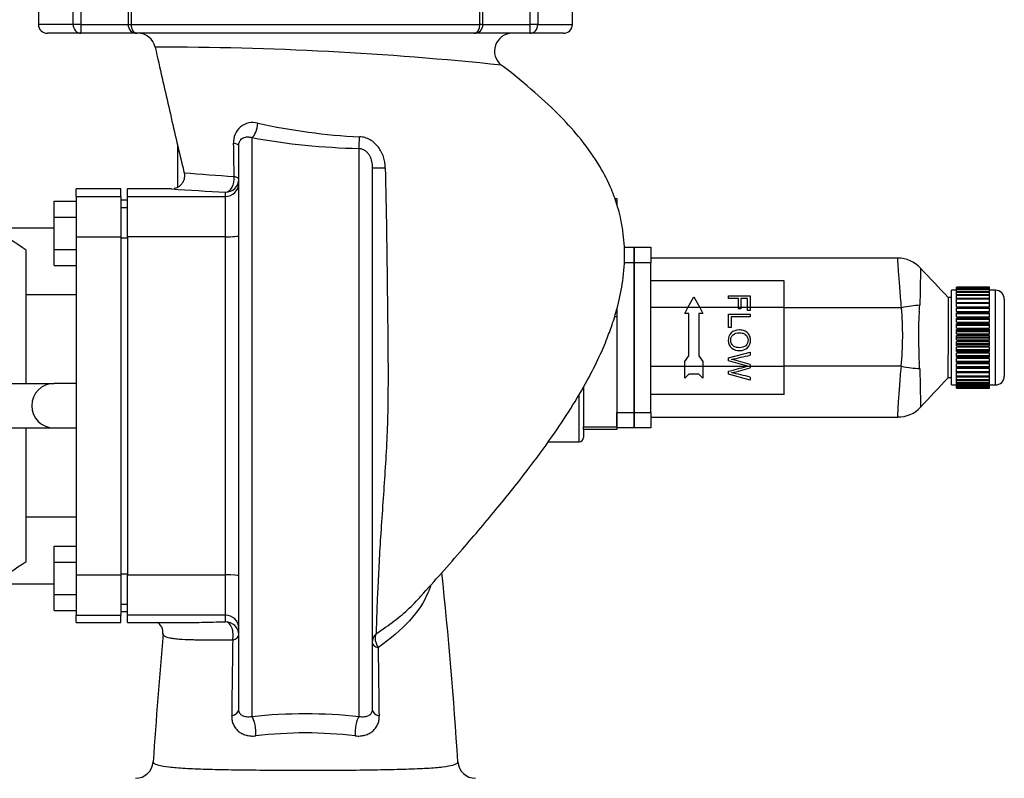
# Model space of a CAD drawing. Units: inches. Extents: x 5 to 251, y 6 to 47.
# Drawn here: x 15 to 26, y 22 to 31 of the extents above; entities that cross this region are included whole.
import ezdxf

# ---------------------------------------------------------------- set-up
doc = ezdxf.new("R2010")
doc.units = ezdxf.units.IN
doc.header["$MEASUREMENT"] = 0
for name, color, linetype in [('COVER_D', 7, 'Continuous'), ('CPN0652', 7, 'Continuous'), ('HOUSING_A', 7, 'Continuous'), ('NUT_G', 7, 'Continuous'), ('PVC20013', 7, 'Continuous'), ('PVC20026', 7, 'Continuous'), ('TP44PAB', 7, 'Continuous')]:
    doc.layers.add(name, color=color, linetype=linetype)

# ---------------------------------------------------------------- blocks, each defined once
blk = doc.blocks.new('SE48')
at = {"layer": 'PVC20026', "color": 7, "linetype": 'Continuous'}
for p, q in [((21.212, 26.875), (21.212, 26.625)), ((21.212, 26.398), (21.212, 26.309))]:
    blk.add_line(p, q, dxfattribs=at)
blk = doc.blocks.new('SE49')
at = {"layer": 'PVC20026', "color": 7, "linetype": 'Continuous'}
for p, q in [((16.65, 29.599), (16.65, 29.121)), ((21.162, 26.259), (21.162, 26.789)), ((20.815, 26.259), (21.162, 26.259))]:
    blk.add_line(p, q, dxfattribs=at)
blk.add_arc((21.162, 26.309), 0.05, 270, 0, dxfattribs=at)
blk = doc.blocks.new('SE80')
at = {"layer": 'TP44PAB', "color": 7, "linetype": 'Continuous'}
for start, end in [(84.0146, 90.0365), (84.0145, 84.0146)]:
    blk.add_arc((16.421, -6.392), 37.089, start, end, dxfattribs=at)
blk = doc.blocks.new('SE81')
at = {"layer": 'TP44PAB', "color": 7, "linetype": 'Continuous'}
blk.add_open_spline([(16.376, 22.664), (16.375, 22.659), (16.377, 22.655), (16.38, 22.651)], degree=3, dxfattribs=at)
blk.add_open_spline([(16.38, 22.651), (16.389, 22.642), (16.407, 22.634), (16.465, 22.618), (16.504, 22.612), (16.603, 22.6), (16.664, 22.596), (16.804, 22.587), (16.883, 22.584), (17.057, 22.579), (17.154, 22.577), (17.357, 22.573), (17.464, 22.572), (17.632, 22.571), (17.689, 22.57), (17.804, 22.57), (17.862, 22.57), (18.037, 22.569), (18.155, 22.569), (18.389, 22.57), (18.503, 22.57), (18.726, 22.572), (18.834, 22.574), (19.036, 22.577), (19.13, 22.579), (19.305, 22.585), (19.383, 22.588), (19.521, 22.596), (19.58, 22.601), (19.678, 22.613), (19.716, 22.62), (19.771, 22.635), (19.789, 22.643), (19.798, 22.656), (19.8, 22.66), (19.799, 22.664)], degree=3, knots=[0, 0, 0, 0, 0.03125, 0.03125, 0.0625, 0.0625, 0.09375, 0.09375, 0.125, 0.125, 0.15625, 0.15625, 0.1875, 0.1875, 0.203125, 0.203125, 0.21875, 0.21875, 0.25, 0.25, 0.28125, 0.28125, 0.3125, 0.3125, 0.34375, 0.34375, 0.375, 0.375, 0.40625, 0.40625, 0.4375, 0.4375, 0.46875, 0.46875, 0.4807792, 0.4807792, 0.4807792, 0.4807792], dxfattribs=at)
blk = doc.blocks.new('SE82')
at = {"layer": 'TP44PAB', "color": 7, "linetype": 'Continuous'}
blk.add_open_spline([(16.487, 24.1), (16.487, 24.101), (16.487, 24.101), (16.488, 24.102)], degree=3, dxfattribs=at)
blk.add_open_spline([(17.27, 24.032), (17.179, 24.031), (17.096, 24.031), (16.984, 24.031), (16.948, 24.031), (16.898, 24.032), (16.881, 24.032), (16.85, 24.032), (16.834, 24.033), (16.76, 24.035), (16.71, 24.037), (16.656, 24.041), (16.646, 24.042), (16.627, 24.044), (16.617, 24.046), (16.591, 24.049), (16.575, 24.052), (16.535, 24.06), (16.515, 24.067), (16.5, 24.077), (16.497, 24.079), (16.493, 24.083), (16.491, 24.086), (16.488, 24.092), (16.487, 24.096), (16.487, 24.1)], degree=3, knots=[0, 0, 0, 0, 0.125, 0.125, 0.1875, 0.1875, 0.21875, 0.21875, 0.25, 0.25, 0.375, 0.375, 0.40625, 0.40625, 0.4375, 0.4375, 0.5, 0.5, 0.625, 0.625, 0.65625, 0.65625, 0.6875, 0.6875, 0.740452, 0.740452, 0.740452, 0.740452], dxfattribs=at)
blk = doc.blocks.new('SE83')
at = {"layer": 'TP44PAB', "color": 7, "linetype": 'Continuous'}
for p, q in [((15.087, 31.603), (15.087, 30.953)), ((15.477, 30.953), (15.477, 31.603)), ((15.564, 31.603), (15.564, 30.953)), ((16.093, 31.603), (16.093, 30.953)), ((16.128, 31.603), (16.128, 30.953)), ((20.047, 30.953), (20.047, 31.603)), ((20.082, 30.953), (20.082, 31.603)), ((20.611, 30.953), (20.611, 31.603)), ((20.698, 31.603), (20.698, 30.953)), ((21.087, 30.953), (21.087, 31.603)), ((15.477, 30.953), (15.087, 30.953)), ((15.564, 30.953), (15.477, 30.953)), ((15.564, 30.953), (16.093, 30.953)), ((15.564, 30.953), (15.564, 30.853)), ((16.093, 30.953), (16.128, 30.953)), ((16.128, 30.953), (20.047, 30.953)), ((20.082, 30.953), (20.047, 30.953)), ((20.082, 30.953), (20.611, 30.953)), ((20.698, 30.953), (20.611, 30.953)), ((20.611, 30.853), (20.611, 30.953)), ((20.698, 30.953), (21.087, 30.953)), ((15.564, 30.853), (15.187, 30.853)), ((16.193, 30.853), (15.564, 30.853)), ((19.982, 30.853), (16.193, 30.853)), ((20.611, 30.853), (19.982, 30.853)), ((20.987, 30.853), (20.611, 30.853)), ((17.485, 29.68), (17.485, 23.171)), ((17.337, 23.251), (17.337, 29.588)), ((18.689, 23.171), (18.689, 29.558)), ((18.837, 29.343), (18.837, 23.251)), ((15.512, 29.019), (15.512, 29.103)), ((16.012, 29.103), (15.512, 29.103)), ((16.012, 29.019), (16.012, 29.103)), ((16.087, 29.019), (16.087, 29.103)), ((16.581, 29.103), (16.087, 29.103)), ((15.512, 29.019), (16.012, 29.019)), ((15.512, 29.019), (15.512, 28.565)), ((16.012, 29.019), (16.012, 28.565)), ((16.087, 29.019), (17.189, 29.019)), ((16.087, 28.565), (16.087, 29.019)), ((17.189, 29.019), (17.189, 29.067)), ((17.189, 28.565), (17.189, 29.019)), ((15.262, 28.965), (15.512, 28.965)), ((15.262, 28.785), (15.262, 28.965)), ((16.087, 28.978), (16.012, 28.978)), ((16.012, 28.894), (16.087, 28.894)), ((15.262, 28.785), (15.512, 28.785)), ((15.262, 28.424), (15.262, 28.785)), ((14.574, 28.666), (15.262, 28.666)), ((15.512, 28.565), (16.012, 28.565)), ((15.512, 28.565), (15.512, 24.766)), ((16.012, 28.565), (16.012, 24.766)), ((16.012, 28.554), (16.087, 28.554)), ((16.087, 28.565), (16.087, 24.766)), ((17.189, 28.565), (16.087, 28.565)), ((17.189, 24.766), (17.189, 28.565)), ((14.95, 26.916), (14.95, 28.414)), ((15.262, 28.424), (15.512, 28.424)), ((15.262, 28.244), (15.262, 28.424)), ((15.262, 28.244), (15.512, 28.244)), ((15.512, 27.914), (14.95, 27.914)), ((14.552, 26.916), (15.262, 26.916)), ((15.512, 26.916), (15.262, 26.916)), ((14.552, 26.416), (15.262, 26.416)), ((14.95, 24.917), (14.95, 26.416)), ((15.262, 26.416), (15.512, 26.416)), ((14.95, 25.417), (15.512, 25.417)), ((15.262, 25.087), (15.512, 25.087)), ((15.262, 24.907), (15.262, 25.087)), ((15.262, 24.907), (15.512, 24.907)), ((15.262, 24.546), (15.262, 24.907)), ((15.512, 24.766), (16.012, 24.766)), ((15.512, 24.766), (15.512, 24.312)), ((16.012, 24.777), (16.087, 24.777)), ((16.012, 24.766), (16.012, 24.312)), ((16.087, 24.766), (17.189, 24.766)), ((16.087, 24.312), (16.087, 24.766)), ((17.189, 24.312), (17.189, 24.766)), ((14.574, 24.666), (15.262, 24.666)), ((15.262, 24.546), (15.512, 24.546)), ((15.262, 24.366), (15.262, 24.546)), ((15.262, 24.366), (15.512, 24.366)), ((16.012, 24.437), (16.087, 24.437)), ((16.012, 24.353), (16.087, 24.353)), ((15.512, 24.312), (16.012, 24.312)), ((15.512, 24.228), (15.512, 24.312)), ((16.012, 24.228), (16.012, 24.312)), ((16.087, 24.228), (16.087, 24.312)), ((17.189, 24.312), (16.087, 24.312)), ((17.189, 24.238), (17.189, 24.312)), ((15.512, 24.228), (16.012, 24.228)), ((16.087, 24.228), (16.636, 24.228))]:
    blk.add_line(p, q, dxfattribs=at)
for centre, radius, start, end in [((15.187, 30.953), 0.1, 180, 270), ((16.193, 30.953), 0.1, 180, 270), ((19.982, 30.953), 0.1, 270, 0), ((20.987, 30.953), 0.1, 270, 0), ((16.203, 30.653), 0.2, 12.7676, 89.8292), ((17.496, 29.633), 0.217, 74.8233, 184.5775), ((19.033, 36.561), 6.88, 257.5767, 267.1737), ((18.852, 37.219), 7.662, 259.7238, 268.7818), ((19.324, 59.935), 30.759, 265.1512, 266.2006), ((18.824, 61.529), 32.503, 266.0417, 267.118), ((15.262, 26.666), 0.25, 90, 270), ((-25.523, 19.902), 45.406, 3.4867, 6.1819), ((16.361, 24.122), 0.124, 351.5082, 59.895), ((92.441, 17.463), 76.243, 175.0042, 176.0881), ((319.603, 19.606), 302.366, 179.1612, 179.32288), ((-276.642, 19.692), 295.58, 0.67599, 0.82488), ((18.087, 17.555), 5.648, 83.8815, 96.1185), ((18.087, 18.214), 4.774, 83.2898, 96.7102), ((16.176, 22.678), 0.2, 270.0048, 356.2413), ((19.999, 22.678), 0.2, 183.8011, 269.9915)]:
    blk.add_arc(centre, radius, start, end, dxfattribs=at)
for centre, major_axis, ratio, start_param, end_param in [((15.564, 30.953), (0, 0.1), 0.87032, 1.570796, 3.141593), ((16.193, 30.953), (0, 0.1), 0.653251, 1.570796, 3.141593), ((19.982, 30.953), (0, 0.1), 0.653251, 3.141593, 4.712389), ((20.611, 30.953), (0, -0.1), 0.87032, 0, 1.570796), ((20.411, 30.653), (0, 0.2), 0.999935, 0.008429, 2.471541), ((17.485, 29.818), (0.027, 0.146), 0.432209, 3.541672, 4.9595), ((18.689, 29.689), (0.002, 0.148), 0.029199, 3.636405, 4.721098), ((17.189, 29.588), (-0.148, 0), 0.241399, 3.141593, 4.055116), ((18.985, 29.343), (0.148, 0), 0.010714, 3.141593, 4.705289), ((17.189, 29.214), (-0.008, -0.148), 0.656213, 0.077271, 1.799133), ((17.189, 29.214), (-0.148, 0), 0.998302, 1.570796, 3.141593), ((17.189, 29.214), (0.148, 0), 0.254758, 0, 0.863419), ((17.189, 29.166), (-0.148, 0), 0.996073, 1.570796, 3.141593), ((17.189, 28.578), (-0.148, 0), 0.088541, 1.570796, 3.141593), ((17.189, 24.753), (-0.148, 0), 0.088541, 3.141593, 4.712389), ((17.189, 24.165), (0.148, 0), 0.996073, 0, 1.570796), ((17.189, 24.09), (-0.003, 0.148), 0.581067, 4.299901, 6.246539), ((17.189, 24.09), (0.148, 0), 0.999555, 0, 1.570796), ((17.189, 24.09), (0.148, 0), 0.462991, 5.283715, 6.283185), ((18.985, 24.006), (0.148, 0), 0.925785, 2.35894, 3.141593), ((18.985, 24.006), (-0.081, 0.124), 0.666486, 0.365682, 1.617741), ((18.985, 24.006), (-0.148, 0), 0.475384, 0, 1.009298), ((17.189, 23.251), (0.148, 0), 0.549304, 5.19544, 6.283185), ((18.985, 23.251), (-0.148, 0), 0.549304, 0, 1.087745), ((17.485, 23.032), (-0.016, 0.147), 0.286291, 4.129542, 5.911141), ((18.689, 23.032), (0.016, 0.147), 0.286291, 0.372044, 2.153643)]:
    blk.add_ellipse(centre, major_axis=major_axis, ratio=ratio, start_param=start_param, end_param=end_param, dxfattribs=at)
for points, knots in [([(16.398, 30.697), (16.454, 30.451), (16.544, 30.053), (16.659, 29.555), (16.715, 29.323), (16.725, 29.284)], [0, 0, 0, 0, 0.474362, 0.925592, 1, 1, 1, 1]), ([(19.329, 24.466), (19.349, 24.488), (19.517, 24.671), (19.837, 25.035), (20.236, 25.504), (20.572, 25.926), (20.845, 26.295), (21.07, 26.631), (21.247, 26.932), (21.382, 27.197), (21.474, 27.412), (21.543, 27.602), (21.606, 27.816), (21.66, 28.078), (21.68, 28.374), (21.657, 28.654), (21.603, 28.893), (21.519, 29.125), (21.388, 29.383), (21.195, 29.655), (20.947, 29.932), (20.655, 30.202), (20.418, 30.397), (20.296, 30.49), (20.288, 30.495)], [0, 0, 0, 0, 0.011328, 0.108183, 0.193451, 0.267227, 0.330012, 0.382599, 0.433737, 0.47397, 0.505203, 0.529941, 0.557358, 0.596912, 0.640255, 0.678899, 0.712417, 0.740961, 0.7803, 0.831292, 0.878122, 0.933063, 0.996499, 1, 1, 1, 1]), ([(17.337, 29.588), (17.337, 29.594), (17.338, 29.599), (17.339, 29.61), (17.34, 29.616), (17.345, 29.631), (17.349, 29.639), (17.358, 29.654), (17.364, 29.66), (17.376, 29.671), (17.382, 29.675), (17.396, 29.682), (17.404, 29.684), (17.419, 29.687), (17.427, 29.688), (17.443, 29.688), (17.451, 29.688), (17.468, 29.685), (17.477, 29.683), (17.485, 29.68)], [0, 0, 0, 0, 0.0625, 0.0625, 0.125, 0.125, 0.25, 0.25, 0.375, 0.375, 0.5, 0.5, 0.625, 0.625, 0.75, 0.75, 0.875, 0.875, 1, 1, 1, 1]), ([(18.984, 29.341), (18.984, 29.383), (18.977, 29.424), (18.96, 29.473), (18.957, 29.483), (18.949, 29.502), (18.944, 29.512), (18.93, 29.539), (18.919, 29.557), (18.894, 29.59), (18.879, 29.605), (18.848, 29.633), (18.831, 29.645), (18.804, 29.66), (18.794, 29.665), (18.775, 29.673), (18.765, 29.677), (18.746, 29.683), (18.735, 29.685), (18.715, 29.688), (18.704, 29.689), (18.694, 29.69)], [0, 0, 0, 0, 0.25, 0.25, 0.3125, 0.3125, 0.375, 0.375, 0.5, 0.5, 0.625, 0.625, 0.75, 0.75, 0.8125, 0.8125, 0.875, 0.875, 0.9375, 0.9375, 1, 1, 1, 1]), ([(18.689, 29.558), (18.702, 29.558), (18.714, 29.556), (18.732, 29.549), (18.738, 29.547), (18.749, 29.541), (18.754, 29.538), (18.764, 29.53), (18.768, 29.526), (18.777, 29.518), (18.782, 29.514), (18.793, 29.5), (18.8, 29.49), (18.817, 29.458), (18.825, 29.436), (18.835, 29.39), (18.837, 29.366), (18.837, 29.343)], [0, 0, 0, 0, 0.125, 0.125, 0.1875, 0.1875, 0.25, 0.25, 0.3125, 0.3125, 0.375, 0.375, 0.5, 0.5, 0.75, 0.75, 1, 1, 1, 1]), ([(18.984, 29.341), (18.995, 28.868), (19.001, 28.396), (19.01, 27.687), (19.012, 27.45), (19.015, 27.095), (19.015, 26.977), (19.014, 26.741), (19.013, 26.623), (19.003, 26.269), (18.988, 26.034), (18.964, 25.682), (18.956, 25.566), (18.94, 25.333), (18.932, 25.218), (18.919, 24.998), (18.913, 24.892), (18.903, 24.688), (18.898, 24.595), (18.891, 24.423), (18.888, 24.344), (18.884, 24.207), (18.882, 24.15), (18.881, 24.103)], [0, 0, 0, 0, 0.25, 0.25, 0.375, 0.375, 0.4375, 0.4375, 0.5, 0.5, 0.625, 0.625, 0.6875, 0.6875, 0.75, 0.75, 0.8125, 0.8125, 0.875, 0.875, 0.9375, 0.9375, 1, 1, 1, 1]), ([(16.724, 29.283), (16.724, 29.282), (16.731, 29.265), (16.728, 29.226), (16.713, 29.179), (16.686, 29.145), (16.658, 29.124), (16.632, 29.112), (16.618, 29.108), (16.611, 29.107)], [0, 0, 0, 0, 0.015354, 0.245112, 0.46856, 0.646612, 0.796328, 0.922075, 1, 1, 1, 1]), ([(19.493, 24.64), (19.485, 24.618), (19.477, 24.596), (19.42, 24.458), (19.349, 24.351), (19.162, 24.148), (19.046, 24.051), (18.907, 23.947)], [0.7271884, 0.7271884, 0.7271884, 0.7271884, 0.75, 0.75, 0.875, 0.875, 1, 1, 1, 1]), ([(18.881, 24.103), (18.953, 24.152), (19.022, 24.2), (19.146, 24.294), (19.203, 24.341), (19.281, 24.415), (19.307, 24.441), (19.331, 24.468)], [0, 0, 0, 0, 0.0625, 0.0625, 0.125, 0.125, 0.1591105, 0.1591105, 0.1591105, 0.1591105]), ([(16.631, 24.228), (16.654, 24.228), (16.679, 24.228), (16.77, 24.229), (16.841, 24.23), (16.943, 24.232), (16.964, 24.233), (17.006, 24.234), (17.028, 24.234), (17.095, 24.236), (17.141, 24.237), (17.189, 24.238)], [0.6977463, 0.6977463, 0.6977463, 0.6977463, 0.75, 0.75, 0.875, 0.875, 0.90625, 0.90625, 0.9375, 0.9375, 1, 1, 1, 1]), ([(17.485, 23.171), (17.474, 23.169), (17.464, 23.167), (17.444, 23.166), (17.434, 23.167), (17.407, 23.169), (17.392, 23.174), (17.373, 23.184), (17.368, 23.188), (17.357, 23.197), (17.353, 23.202), (17.346, 23.214), (17.343, 23.22), (17.339, 23.234), (17.337, 23.242), (17.337, 23.251)], [0, 0, 0, 0, 0.125, 0.125, 0.25, 0.25, 0.5, 0.5, 0.625, 0.625, 0.75, 0.75, 0.875, 0.875, 1, 1, 1, 1]), ([(18.837, 23.251), (18.837, 23.242), (18.836, 23.234), (18.832, 23.22), (18.829, 23.214), (18.818, 23.197), (18.808, 23.188), (18.789, 23.177), (18.782, 23.175), (18.767, 23.17), (18.759, 23.169), (18.741, 23.167), (18.732, 23.166), (18.711, 23.167), (18.701, 23.169), (18.689, 23.171)], [0, 0, 0, 0, 0.125, 0.125, 0.25, 0.25, 0.5, 0.5, 0.625, 0.625, 0.75, 0.75, 0.875, 0.875, 1, 1, 1, 1]), ([(17.258, 23.179), (17.258, 23.161), (17.26, 23.145), (17.264, 23.121), (17.266, 23.113), (17.271, 23.098), (17.274, 23.091), (17.283, 23.069), (17.291, 23.056), (17.305, 23.037), (17.31, 23.031), (17.321, 23.02), (17.326, 23.014), (17.344, 22.999), (17.358, 22.99), (17.379, 22.979), (17.387, 22.975), (17.402, 22.969), (17.411, 22.966), (17.436, 22.959), (17.453, 22.956), (17.49, 22.953), (17.51, 22.953), (17.53, 22.955)], [0, 0, 0, 0, 0.125, 0.125, 0.1875, 0.1875, 0.25, 0.25, 0.375, 0.375, 0.4375, 0.4375, 0.5, 0.5, 0.625, 0.625, 0.6875, 0.6875, 0.75, 0.75, 0.875, 0.875, 1, 1, 1, 1]), ([(18.645, 22.955), (18.665, 22.953), (18.684, 22.953), (18.721, 22.956), (18.739, 22.959), (18.773, 22.968), (18.788, 22.975), (18.818, 22.99), (18.831, 22.999), (18.849, 23.014), (18.854, 23.02), (18.865, 23.031), (18.87, 23.037), (18.884, 23.056), (18.892, 23.069), (18.901, 23.09), (18.904, 23.098), (18.909, 23.113), (18.911, 23.121), (18.915, 23.145), (18.917, 23.161), (18.917, 23.179)], [0, 0, 0, 0, 0.125, 0.125, 0.25, 0.25, 0.375, 0.375, 0.5, 0.5, 0.5625, 0.5625, 0.625, 0.625, 0.75, 0.75, 0.8125, 0.8125, 0.875, 0.875, 1, 1, 1, 1])]:
    blk.add_open_spline(points, degree=3, knots=knots, dxfattribs=at)
for points in [[(17.286, 29.243), (17.284, 29.367), (17.282, 29.491), (17.28, 29.616)], [(14.95, 28.414), (14.825, 28.498), (14.699, 28.582), (14.574, 28.666)], [(14.574, 24.666), (14.699, 24.749), (14.825, 24.833), (14.95, 24.917)]]:
    blk.add_open_spline(points, degree=3, dxfattribs=at)
blk = doc.blocks.new('SE85')
at = {"layer": 'PVC20013', "color": 7, "linetype": 'Continuous'}
for p, q in [((21.587, 28.965), (21.587, 28.925)), ((21.587, 27.76), (21.587, 27.728))]:
    blk.add_line(p, q, dxfattribs=at)
blk = doc.blocks.new('SE86')
at = {"layer": 'PVC20013', "color": 7, "linetype": 'Continuous'}
for p, q in [((21.564, 28.996), (21.587, 28.996)), ((21.587, 28.996), (21.587, 28.965)), ((21.587, 28.965), (21.574, 28.965)), ((21.587, 27.666), (21.561, 27.666)), ((21.579, 27.728), (21.587, 27.728)), ((21.587, 27.728), (21.587, 27.666)), ((21.587, 27.666), (21.587, 26.429)), ((21.212, 26.877), (21.212, 26.429)), ((21.212, 26.398), (21.212, 26.429)), ((21.212, 26.429), (21.587, 26.429)), ((21.587, 26.398), (21.212, 26.398)), ((21.587, 26.429), (21.587, 26.398))]:
    blk.add_line(p, q, dxfattribs=at)
blk = doc.blocks.new('SE138')
at = {"layer": 'HOUSING_A', "color": 7, "linetype": 'Continuous'}
for p, q in [((21.669, 28.447), (21.779, 28.447)), ((21.779, 28.447), (21.779, 28.272)), ((21.779, 28.272), (21.668, 28.272)), ((21.779, 28.272), (21.779, 26.592)), ((21.587, 26.614), (21.587, 26.592)), ((21.587, 26.429), (21.587, 26.592)), ((21.587, 26.592), (21.779, 26.592)), ((21.779, 26.592), (21.779, 26.417)), ((21.779, 26.417), (21.587, 26.417))]:
    blk.add_line(p, q, dxfattribs=at)
blk = doc.blocks.new('SE139')
at = {"layer": 'COVER_D', "color": 7, "linetype": 'Continuous'}
for p, q in [((21.779, 28.447), (21.968, 28.447)), ((21.779, 28.272), (21.779, 28.447)), ((21.968, 28.447), (21.968, 28.272)), ((24.742, 28.325), (21.968, 28.325)), ((21.968, 28.272), (21.779, 28.272)), ((21.779, 26.592), (21.779, 28.272)), ((21.968, 26.592), (21.968, 28.272)), ((23.468, 28.072), (21.968, 28.072)), ((23.468, 27.769), (23.468, 28.072)), ((22.385, 27.77), (22.451, 27.892)), ((22.451, 27.892), (22.517, 27.77)), ((22.842, 27.87), (22.842, 27.902)), ((22.842, 27.902), (23.084, 27.902)), ((23.084, 27.902), (23.084, 27.77)), ((25.309, 27.882), (25.309, 27.592)), ((25.346, 27.882), (25.309, 27.882)), ((22.952, 27.87), (22.842, 27.87)), ((22.952, 27.77), (22.952, 27.87)), ((23.056, 27.87), (22.981, 27.87)), ((22.981, 27.87), (22.981, 27.77)), ((23.056, 27.77), (23.056, 27.87)), ((22.385, 27.769), (21.968, 27.769)), ((22.349, 27.704), (22.385, 27.77)), ((22.395, 27.704), (22.349, 27.704)), ((22.517, 27.77), (22.385, 27.77)), ((22.395, 27.226), (22.395, 27.704)), ((22.552, 27.704), (22.507, 27.704)), ((22.507, 27.704), (22.507, 27.226)), ((22.517, 27.77), (22.552, 27.704)), ((22.952, 27.769), (22.517, 27.769)), ((22.842, 27.546), (22.842, 27.697)), ((22.842, 27.697), (23.084, 27.697)), ((22.871, 27.666), (22.871, 27.546)), ((23.084, 27.666), (22.871, 27.666)), ((22.952, 27.756), (22.952, 27.77)), ((22.981, 27.77), (22.952, 27.77)), ((22.981, 27.756), (22.952, 27.756)), ((22.981, 27.77), (22.981, 27.756)), ((23.056, 27.769), (22.981, 27.769)), ((23.056, 27.738), (23.056, 27.77)), ((23.084, 27.77), (23.056, 27.77)), ((23.084, 27.738), (23.056, 27.738)), ((23.084, 27.77), (23.084, 27.738)), ((23.468, 27.769), (23.084, 27.769)), ((23.084, 27.697), (23.084, 27.666)), ((23.468, 27.108), (23.468, 27.769)), ((24.785, 27.768), (23.468, 27.768)), ((25.309, 27.592), (25.309, 27.237)), ((22.871, 27.546), (22.842, 27.546)), ((22.349, 27.165), (22.395, 27.226)), ((22.507, 27.226), (22.552, 27.165)), ((22.842, 27.203), (23.084, 27.267)), ((23.084, 27.267), (23.084, 27.234)), ((25.309, 26.982), (25.309, 27.237)), ((22.349, 27.108), (21.968, 27.108)), ((22.349, 27.108), (22.349, 27.165)), ((22.349, 26.978), (22.349, 27.108)), ((22.552, 27.108), (22.349, 27.108)), ((22.552, 27.165), (22.552, 27.108)), ((23.042, 27.108), (22.552, 27.108)), ((22.552, 27.108), (22.552, 26.978)), ((22.842, 27.17), (22.842, 27.203)), ((23.04, 27.108), (23.055, 27.112)), ((23.084, 27.108), (23.04, 27.108)), ((23.084, 27.13), (23.084, 27.108)), ((23.468, 27.108), (23.084, 27.108)), ((23.084, 27.108), (23.084, 27.091)), ((24.783, 27.11), (23.468, 27.11)), ((23.468, 26.792), (23.468, 27.108)), ((22.395, 27.023), (22.349, 26.978)), ((22.507, 27.023), (22.395, 27.023)), ((22.552, 26.978), (22.507, 27.023)), ((22.842, 27.022), (22.842, 27.053)), ((23.084, 26.955), (22.842, 27.022)), ((23.084, 26.987), (23.084, 26.955)), ((25.309, 26.982), (25.346, 26.982)), ((23.468, 26.792), (21.968, 26.792)), ((21.779, 26.592), (21.968, 26.592)), ((21.779, 26.417), (21.779, 26.592)), ((21.968, 26.592), (21.968, 26.417)), ((21.968, 26.539), (24.742, 26.539)), ((21.968, 26.417), (21.779, 26.417))]:
    blk.add_line(p, q, dxfattribs=at)
for centre, radius, start, end in [((24.744, 27.982), 0.343, 42.3208, 90.3836), ((192.301, 184.875), 229.201, 223.11882, 223.23235), ((24.298, 27.826), 0.692, 352.0082, 357.4207), ((20.831, 27.456), 3.967, 354.9903, 4.5068), ((30.52, 27.451), 5.544, 177.1155, 183.2396), ((21.033, 35.899), 8.904, 281.9447, 283.3192), ((21.685, 22.423), 4.911, 73.4392, 75.9607), ((24.25, 27.052), 0.739, 2.4139, 6.6641), ((22.524, 28.836), 1.832, 281.0639, 287.799), ((20.425, 16.416), 10.901, 75.8805, 77.0075), ((192.253, -129.967), 229.136, 136.76763, 136.88119), ((24.746, 26.883), 0.343, 269.3858, 317.4351)]:
    blk.add_arc(centre, radius, start, end, dxfattribs=at)
for centre, major_axis, ratio, start_param, end_param in [((24.785, 27.707), (0.343, 0.068), 0.171386, 0.902859, 1.536926), ((24.783, 27.164), (0.344, -0.064), 0.151899, 4.740699, 5.384384)]:
    blk.add_ellipse(centre, major_axis=major_axis, ratio=ratio, start_param=start_param, end_param=end_param, dxfattribs=at)
for points, knots in [([(24.785, 27.768), (24.778, 27.846), (24.772, 27.92), (24.761, 28.058), (24.756, 28.118), (24.749, 28.22), (24.746, 28.259), (24.744, 28.299), (24.743, 28.309), (24.742, 28.322), (24.742, 28.325), (24.742, 28.325)], [0, 0, 0, 0, 0.125, 0.125, 0.25, 0.25, 0.375, 0.375, 0.4375, 0.4375, 0.4964436, 0.4964436, 0.4964436, 0.4964436]), ([(24.997, 28.214), (24.997, 28.214), (24.997, 28.205), (24.997, 28.167), (24.997, 28.137), (24.996, 28.063), (24.996, 28.017), (24.994, 27.914), (24.992, 27.856), (24.989, 27.795)], [0.5043432, 0.5043432, 0.5043432, 0.5043432, 0.625, 0.625, 0.75, 0.75, 0.875, 0.875, 1, 1, 1, 1]), ([(22.96, 27.518), (22.976, 27.518), (22.992, 27.517), (23.023, 27.508), (23.037, 27.5), (23.062, 27.48), (23.072, 27.467), (23.085, 27.438), (23.088, 27.421), (23.089, 27.374), (23.078, 27.341), (23.031, 27.297), (22.999, 27.287), (22.935, 27.285), (22.902, 27.294), (22.852, 27.334), (22.839, 27.367), (22.837, 27.431), (22.849, 27.463), (22.895, 27.507), (22.928, 27.518), (22.96, 27.518)], [0, 0, 0, 0, 0.0625, 0.0625, 0.125, 0.125, 0.1875, 0.1875, 0.25, 0.25, 0.375, 0.375, 0.5, 0.5, 0.625, 0.625, 0.75, 0.75, 0.875, 0.875, 1, 1, 1, 1]), ([(22.959, 27.486), (22.935, 27.486), (22.91, 27.479), (22.883, 27.455), (22.876, 27.445), (22.867, 27.423), (22.865, 27.411), (22.866, 27.387), (22.869, 27.375), (22.88, 27.353), (22.888, 27.344), (22.917, 27.323), (22.943, 27.318), (22.99, 27.319), (23.016, 27.325), (23.052, 27.357), (23.062, 27.381), (23.06, 27.43), (23.048, 27.454), (23.019, 27.475), (23.007, 27.48), (22.984, 27.485), (22.972, 27.486), (22.959, 27.486)], [0, 0, 0, 0, 0.125, 0.125, 0.1875, 0.1875, 0.25, 0.25, 0.3125, 0.3125, 0.375, 0.375, 0.5, 0.5, 0.625, 0.625, 0.75, 0.75, 0.875, 0.875, 0.9375, 0.9375, 1, 1, 1, 1]), ([(23.055, 27.112), (23.046, 27.114), (23.037, 27.116), (23.019, 27.121), (23.011, 27.123), (22.984, 27.131), (22.966, 27.136), (22.913, 27.15), (22.877, 27.16), (22.842, 27.17)], [0, 0, 0, 0, 0.125, 0.125, 0.25, 0.25, 0.5, 0.5, 1, 1, 1, 1]), ([(22.842, 27.053), (22.875, 27.062), (22.908, 27.071), (22.974, 27.089), (23.007, 27.099), (23.04, 27.108)], [0, 0, 0, 0, 0.5, 0.5, 1, 1, 1, 1]), ([(24.742, 26.539), (24.742, 26.539), (24.742, 26.539), (24.742, 26.539), (24.742, 26.543), (24.743, 26.558), (24.743, 26.568), (24.745, 26.596), (24.746, 26.614), (24.748, 26.654), (24.75, 26.677), (24.753, 26.729), (24.755, 26.757), (24.759, 26.819), (24.762, 26.852), (24.769, 26.955), (24.775, 27.031), (24.783, 27.11)], [0.4964768, 0.4964768, 0.4964768, 0.4964768, 0.5, 0.5, 0.5625, 0.5625, 0.625, 0.625, 0.6875, 0.6875, 0.75, 0.75, 0.8125, 0.8125, 0.875, 0.875, 1, 1, 1, 1]), ([(24.989, 27.083), (24.992, 27.021), (24.993, 26.963), (24.996, 26.858), (24.996, 26.811), (24.997, 26.734), (24.997, 26.703), (24.997, 26.662), (24.997, 26.65), (24.997, 26.65), (24.997, 26.649), (24.997, 26.649)], [0, 0, 0, 0, 0.125, 0.125, 0.25, 0.25, 0.375, 0.375, 0.5, 0.5, 0.5045037, 0.5045037, 0.5045037, 0.5045037])]:
    blk.add_open_spline(points, degree=3, knots=knots, dxfattribs=at)
blk = doc.blocks.new('SE140')
at = {"layer": 'NUT_G', "color": 7, "linetype": 'Continuous'}
for p, q in [((25.346, 26.9), (25.401, 26.9)), ((25.773, 26.9), (25.84, 26.9))]:
    blk.add_line(p, q, dxfattribs=at)
blk = doc.blocks.new('SE141')
at = {"layer": 'NUT_G', "color": 7, "linetype": 'Continuous'}
for p, q in [((25.401, 27.964), (25.346, 27.964)), ((25.84, 27.964), (25.773, 27.964))]:
    blk.add_line(p, q, dxfattribs=at)
blk = doc.blocks.new('SE142')
at = {"layer": 'NUT_G', "color": 7, "linetype": 'Continuous'}
for p, q in [((25.401, 27.995), (25.401, 27.999)), ((25.773, 27.999), (25.401, 27.999)), ((25.401, 27.99), (25.401, 27.995)), ((25.773, 27.995), (25.401, 27.995)), ((25.773, 27.995), (25.773, 27.999)), ((25.773, 27.99), (25.773, 27.995)), ((25.346, 26.9), (25.346, 27.964)), ((25.401, 27.986), (25.401, 27.99)), ((25.773, 27.99), (25.401, 27.99)), ((25.401, 27.972), (25.401, 27.986)), ((25.773, 27.986), (25.401, 27.986)), ((25.401, 27.968), (25.401, 27.972)), ((25.773, 27.972), (25.401, 27.972)), ((25.401, 27.946), (25.401, 27.968)), ((25.773, 27.968), (25.401, 27.968)), ((25.401, 27.941), (25.401, 27.946)), ((25.773, 27.946), (25.401, 27.946)), ((25.401, 27.912), (25.401, 27.941)), ((25.773, 27.941), (25.401, 27.941)), ((25.401, 27.906), (25.401, 27.912)), ((25.773, 27.912), (25.401, 27.912)), ((25.401, 27.871), (25.401, 27.906)), ((25.773, 27.906), (25.401, 27.906)), ((25.773, 27.986), (25.773, 27.99)), ((25.773, 27.972), (25.773, 27.986)), ((25.773, 27.968), (25.773, 27.972)), ((25.773, 27.946), (25.773, 27.968)), ((25.773, 27.941), (25.773, 27.946)), ((25.773, 27.912), (25.773, 27.941)), ((25.773, 27.906), (25.773, 27.912)), ((25.773, 27.871), (25.773, 27.906)), ((25.84, 26.9), (25.84, 27.964)), ((25.401, 27.864), (25.401, 27.871)), ((25.773, 27.871), (25.401, 27.871)), ((25.401, 27.826), (25.401, 27.864)), ((25.773, 27.864), (25.401, 27.864)), ((25.401, 27.826), (25.773, 27.826)), ((25.401, 27.815), (25.401, 27.822)), ((25.773, 27.822), (25.401, 27.822)), ((25.401, 27.778), (25.401, 27.815)), ((25.773, 27.815), (25.401, 27.815)), ((25.401, 27.778), (25.773, 27.778)), ((25.773, 27.864), (25.773, 27.871)), ((25.773, 27.826), (25.773, 27.864)), ((25.773, 27.815), (25.773, 27.822)), ((25.773, 27.778), (25.773, 27.815)), ((25.94, 27.864), (25.94, 27)), ((25.401, 27.76), (25.401, 27.768)), ((25.773, 27.768), (25.401, 27.768)), ((25.401, 27.724), (25.401, 27.76)), ((25.773, 27.76), (25.401, 27.76)), ((25.401, 27.724), (25.773, 27.724)), ((25.401, 27.708), (25.401, 27.709)), ((25.773, 27.709), (25.401, 27.709)), ((25.401, 27.7), (25.401, 27.708)), ((25.773, 27.708), (25.401, 27.708)), ((25.401, 27.666), (25.401, 27.7)), ((25.773, 27.7), (25.401, 27.7)), ((25.401, 27.666), (25.773, 27.666)), ((25.773, 27.76), (25.773, 27.768)), ((25.773, 27.724), (25.773, 27.76)), ((25.773, 27.708), (25.773, 27.709)), ((25.773, 27.7), (25.773, 27.708)), ((25.773, 27.666), (25.773, 27.7)), ((25.401, 27.644), (25.401, 27.65)), ((25.773, 27.65), (25.401, 27.65)), ((25.401, 27.635), (25.401, 27.644)), ((25.773, 27.644), (25.401, 27.644)), ((25.401, 27.605), (25.401, 27.635)), ((25.773, 27.635), (25.401, 27.635)), ((25.401, 27.605), (25.773, 27.605)), ((25.401, 27.577), (25.401, 27.588)), ((25.773, 27.588), (25.401, 27.588)), ((25.401, 27.568), (25.401, 27.577)), ((25.773, 27.577), (25.401, 27.577)), ((25.401, 27.54), (25.401, 27.568)), ((25.773, 27.568), (25.401, 27.568)), ((25.773, 27.644), (25.773, 27.65)), ((25.773, 27.635), (25.773, 27.644)), ((25.773, 27.605), (25.773, 27.635)), ((25.773, 27.577), (25.773, 27.588)), ((25.773, 27.568), (25.773, 27.577)), ((25.773, 27.54), (25.773, 27.568)), ((25.401, 27.54), (25.773, 27.54)), ((25.401, 27.508), (25.401, 27.523)), ((25.773, 27.523), (25.401, 27.523)), ((25.401, 27.498), (25.401, 27.508)), ((25.773, 27.508), (25.401, 27.508)), ((25.401, 27.474), (25.401, 27.498)), ((25.773, 27.498), (25.401, 27.498)), ((25.401, 27.474), (25.773, 27.474)), ((25.773, 27.456), (25.401, 27.456)), ((25.401, 27.437), (25.401, 27.456)), ((25.773, 27.508), (25.773, 27.523)), ((25.773, 27.498), (25.773, 27.508)), ((25.773, 27.474), (25.773, 27.498)), ((25.773, 27.437), (25.773, 27.456)), ((25.773, 27.437), (25.401, 27.437)), ((25.401, 27.427), (25.401, 27.437)), ((25.401, 27.407), (25.401, 27.427)), ((25.773, 27.427), (25.401, 27.427)), ((25.401, 27.407), (25.773, 27.407)), ((25.401, 27.366), (25.401, 27.389)), ((25.773, 27.389), (25.401, 27.389)), ((25.773, 27.366), (25.401, 27.366)), ((25.401, 27.341), (25.401, 27.356)), ((25.773, 27.356), (25.401, 27.356)), ((25.401, 27.341), (25.773, 27.341)), ((25.401, 27.356), (25.401, 27.366)), ((25.773, 27.427), (25.773, 27.437)), ((25.773, 27.407), (25.773, 27.427)), ((25.773, 27.366), (25.773, 27.389)), ((25.773, 27.356), (25.773, 27.366)), ((25.773, 27.341), (25.773, 27.356)), ((25.401, 27.296), (25.401, 27.323)), ((25.773, 27.323), (25.401, 27.323)), ((25.401, 27.286), (25.401, 27.296)), ((25.773, 27.296), (25.401, 27.296)), ((25.401, 27.276), (25.401, 27.286)), ((25.773, 27.286), (25.401, 27.286)), ((25.401, 27.276), (25.773, 27.276)), ((25.401, 27.228), (25.401, 27.259)), ((25.773, 27.259), (25.401, 27.259)), ((25.401, 27.219), (25.401, 27.228)), ((25.773, 27.228), (25.401, 27.228)), ((25.401, 27.213), (25.401, 27.219)), ((25.773, 27.219), (25.401, 27.219)), ((25.773, 27.296), (25.773, 27.323)), ((25.773, 27.286), (25.773, 27.296)), ((25.773, 27.276), (25.773, 27.286)), ((25.773, 27.228), (25.773, 27.259)), ((25.773, 27.219), (25.773, 27.228)), ((25.773, 27.213), (25.773, 27.219)), ((25.401, 27.213), (25.773, 27.213)), ((25.401, 27.164), (25.401, 27.197)), ((25.773, 27.197), (25.401, 27.197)), ((25.401, 27.155), (25.401, 27.164)), ((25.773, 27.164), (25.401, 27.164)), ((25.401, 27.154), (25.401, 27.155)), ((25.773, 27.155), (25.401, 27.155)), ((25.401, 27.154), (25.773, 27.154)), ((25.401, 27.104), (25.401, 27.139)), ((25.773, 27.139), (25.401, 27.139)), ((25.773, 27.164), (25.773, 27.197)), ((25.773, 27.155), (25.773, 27.164)), ((25.773, 27.154), (25.773, 27.155)), ((25.773, 27.104), (25.773, 27.139)), ((25.401, 27.096), (25.401, 27.104)), ((25.773, 27.104), (25.401, 27.104)), ((25.401, 27.096), (25.773, 27.096)), ((25.401, 27.049), (25.401, 27.086)), ((25.773, 27.086), (25.401, 27.086)), ((25.401, 27.041), (25.401, 27.049)), ((25.773, 27.049), (25.401, 27.049)), ((25.401, 27.041), (25.773, 27.041)), ((25.401, 27), (25.401, 27.038)), ((25.773, 27.038), (25.401, 27.038)), ((25.401, 26.993), (25.401, 27)), ((25.773, 27), (25.401, 27)), ((25.773, 27.096), (25.773, 27.104)), ((25.773, 27.049), (25.773, 27.086)), ((25.773, 27.041), (25.773, 27.049)), ((25.773, 27), (25.773, 27.038)), ((25.773, 26.993), (25.773, 27)), ((25.401, 26.957), (25.401, 26.993)), ((25.401, 26.993), (25.773, 26.993)), ((25.401, 26.951), (25.401, 26.957)), ((25.773, 26.957), (25.401, 26.957)), ((25.401, 26.923), (25.401, 26.951)), ((25.401, 26.951), (25.773, 26.951)), ((25.401, 26.917), (25.401, 26.923)), ((25.773, 26.923), (25.401, 26.923)), ((25.401, 26.896), (25.401, 26.917)), ((25.401, 26.917), (25.773, 26.917)), ((25.401, 26.891), (25.401, 26.896)), ((25.773, 26.896), (25.401, 26.896)), ((25.401, 26.878), (25.401, 26.891)), ((25.401, 26.891), (25.773, 26.891)), ((25.773, 26.957), (25.773, 26.993)), ((25.773, 26.951), (25.773, 26.957)), ((25.773, 26.923), (25.773, 26.951)), ((25.773, 26.917), (25.773, 26.923)), ((25.773, 26.896), (25.773, 26.917)), ((25.773, 26.891), (25.773, 26.896)), ((25.773, 26.878), (25.773, 26.891)), ((25.401, 26.874), (25.401, 26.878)), ((25.773, 26.878), (25.401, 26.878)), ((25.401, 26.868), (25.401, 26.874)), ((25.401, 26.874), (25.773, 26.874)), ((25.401, 26.865), (25.401, 26.868)), ((25.773, 26.868), (25.401, 26.868)), ((25.401, 26.865), (25.773, 26.865)), ((25.773, 26.874), (25.773, 26.878)), ((25.773, 26.868), (25.773, 26.874)), ((25.773, 26.865), (25.773, 26.868))]:
    blk.add_line(p, q, dxfattribs=at)
for centre, start, end in [((25.84, 27.864), 0, 90), ((25.84, 27), 270, 0)]:
    blk.add_arc(centre, 0.1, start, end, dxfattribs=at)

msp = doc.modelspace()

# ---------------------------------------------------------------- block references
at = {"layer": 'CPN0652'}
for name in ['SE83', 'SE80', 'SE49', 'SE86', 'SE85', 'SE138', 'SE139', 'SE142', 'SE141', 'SE140', 'SE48', 'SE82', 'SE81']:
    msp.add_blockref(name, (0, 0), dxfattribs=at)

doc.saveas('drawing.dxf')
